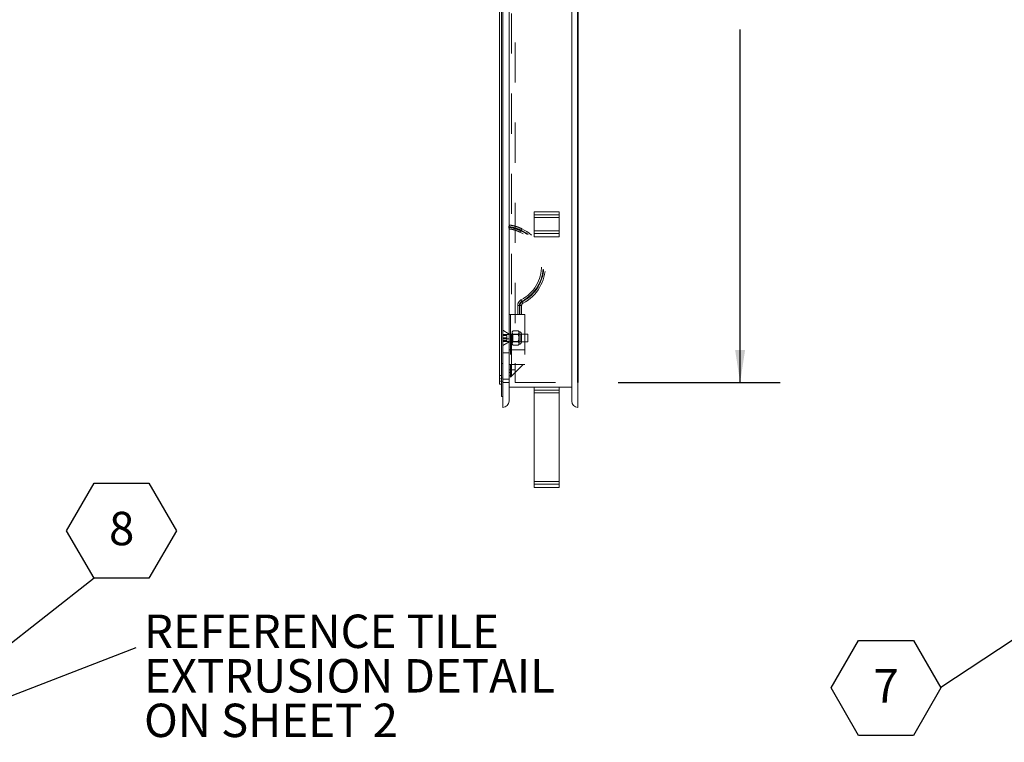
# Model space of a CAD drawing. Units: inches. Extents: x 0.1 to 10.8, y 0.2 to 8.4.
# Drawn here: x 4.3 to 6.7, y 4 to 5.8 of the extents above; entities that cross this region are included whole.
import ezdxf

# ---------------------------------------------------------------- set-up
doc = ezdxf.new("R2010")
doc.units = ezdxf.units.IN
doc.header["$MEASUREMENT"] = 0
doc.linetypes.add('CENTERX2', pattern=[0.8, 0.5, -0.1, 0.1, -0.1])
doc.linetypes.add('HIDDEN', pattern=[0.075, 0.05, -0.025])
doc.layers.add('FORMAT', color=7, linetype='Continuous')
doc.styles.add('SLDTEXTSTYLE2', font='ARIAL.TTF', dxfattribs={"width": 0.948})
doc.styles.get("Standard").update_dxf_attribs({"font": 'ARIAL.TTF'})
doc.dimstyles.new('SLDDIMSTYLE0', dxfattribs={"dimtxt": 0, "dimasz": 0.080892, "dimexe": 0, "dimexo": 0.0625, "dimgap": 0, "dimtad": 0, "dimtih": 1, "dimtoh": 1, "dimdec": 0, "dimrnd": 1e-09, "dimzin": 0, "dimdsep": 46, "dimlunit": 5, "dimtxsty": 'Standard', "dimsah": 1, "dimcen": 0.09, "dimadec": 0, "dimazin": 0, "dimtfac": 0.080892, "dimtdec": 0, "dimtofl": 0, "dimtmove": 0, "dimatfit": 3, "dimfxl": 0, "dimfrac": 2, "dimtolj": 1, "dimtzin": 0, "dimarcsym": 0})
doc.dimstyles.new('SLDDIMSTYLE2', dxfattribs={"dimtxt": 0.080892, "dimasz": 0.080892, "dimexe": 0, "dimexo": 0.0625, "dimgap": 0.020223, "dimtad": 0, "dimdec": 0, "dimlfac": 16, "dimrnd": 1e-09, "dimzin": 12, "dimdsep": 46, "dimlunit": 5, "dimtxsty": 'SLDTEXTSTYLE2', "dimsah": 1, "dimcen": 0.09, "dimadec": 0, "dimazin": 3, "dimtfac": 1, "dimtdec": 0, "dimtofl": 0, "dimtmove": 0, "dimatfit": 3, "dimfxl": 0, "dimfrac": 2, "dimtolj": 1, "dimtzin": 12, "dimarcsym": 0})

# ---------------------------------------------------------------- blocks, each defined once
blk = doc.blocks.new('SW_NOTE_8')
at = {"layer": 'FORMAT', "color": 0}
for p, q in [((-0.2738, -0.0013), (-0.2053, 0.1172)), ((-0.2053, 0.1172), (-0.0684, 0.1172)), ((-0.0684, 0.1172), (0, -0.0013)), ((-0.2053, -0.1199), (-0.2738, -0.0013)), ((0, -0.0013), (-0.0684, -0.1199)), ((-0.0684, -0.1199), (-0.2053, -0.1199))]:
    blk.add_line(p, q, dxfattribs=at)
at = {"layer": 'FORMAT', "color": 0, "insert": (-0.1365, 0.0457), "char_height": 0.0833, "attachment_point": 2, "style": 'SLDTEXTSTYLE2'}
blk.add_mtext('7', dxfattribs=at)
blk = doc.blocks.new('*D16')
at = {"layer": 'FORMAT'}
for p, q in [((5.7845, 7.1055), (6.1889, 7.1055)), ((6.0889, 7.1055), (6.0889, 6.2251)), ((6.0889, 4.8555), (6.0889, 5.736)), ((5.7845, 4.8555), (6.1889, 4.8555))]:
    blk.add_line(p, q, dxfattribs=at)
for points in [[(6.0889, 7.1055), (6.0764, 7.0246), (6.1013, 7.0246)], [(6.0889, 4.8555), (6.1013, 4.9364), (6.0764, 4.9364)]]:
    blk.add_solid(points, dxfattribs=at)
at = {"layer": 'FORMAT', "char_height": 0.08333, "attachment_point": 1, "rotation": 90, "style": 'SLDTEXTSTYLE2'}
for s, insert in [('WIDTH', (6.1057, 5.8141)), ('36"', (5.9815, 5.8991))]:
    blk.add_mtext(s, dxfattribs=dict(at, insert=insert))
blk = doc.blocks.new('SW_NOTE_13')
at = {"layer": 'FORMAT', "color": 0}
for p, q in [((-0.0684, 0.1172), (0, 0.2358)), ((0, 0.2358), (0.1369, 0.2358)), ((0.1369, 0.2358), (0.2053, 0.1172)), ((0, -0.0013), (-0.0684, 0.1172)), ((0.2053, 0.1172), (0.1369, -0.0013)), ((0.1369, -0.0013), (0, -0.0013))]:
    blk.add_line(p, q, dxfattribs=at)
at = {"layer": 'FORMAT', "color": 0, "insert": (0.0688, 0.1643), "char_height": 0.0833, "attachment_point": 2, "style": 'SLDTEXTSTYLE2'}
blk.add_mtext('8', dxfattribs=at)
blk = doc.blocks.new('SW_NOTE_14')
at = {"layer": 'FORMAT', "color": 0, "attachment_point": 1, "style": 'SLDTEXTSTYLE2'}
for s, insert, char_height in [('REFERENCE TILE ', (0.0198, 0.0822), 0.083333), ('EXTRUSION DETAIL ', (0.0198, -0.0289), 0.083333), ('ON SHEET 2', (0.0198, -0.14), 0.08333)]:
    blk.add_mtext(s, dxfattribs=dict(at, insert=insert, char_height=char_height))

msp = doc.modelspace()

# ---------------------------------------------------------------- linework, layer by layer
at = {"color": 7, "linetype": 'Continuous', "lineweight": 15}
for p, q in [((5.497, 7.2833), (5.497, 4.793)), ((5.5126, 7.2833), (5.5126, 4.8087)), ((5.6688, 7.2833), (5.6688, 4.8087)), ((5.6845, 7.2833), (5.6845, 4.793)), ((5.4935, 7.2557), (5.4935, 4.8207)), ((5.4891, 7.2254), (5.4891, 4.8509)), ((5.5751, 5.2334), (5.5751, 5.2813)), ((5.6376, 5.2813), (5.5751, 5.2813)), ((5.6376, 5.2334), (5.6376, 5.2813)), ((5.6376, 5.2334), (5.5751, 5.2334)), ((5.5751, 5.2188), (5.5751, 5.2334)), ((5.6376, 5.2188), (5.6376, 5.2334)), ((5.6376, 5.2188), (5.5751, 5.2188)), ((5.4891, 4.8509), (5.4935, 4.8509)), ((5.6688, 4.8438), (5.5126, 4.8438)), ((5.5751, 4.8438), (5.5751, 4.836)), ((5.6376, 4.8438), (5.6376, 4.836)), ((5.497, 4.8207), (5.4935, 4.8207)), ((5.6376, 4.836), (5.5751, 4.836)), ((5.5751, 4.836), (5.5751, 4.8292)), ((5.6376, 4.8292), (5.5751, 4.8292)), ((5.5751, 4.8292), (5.5751, 4.6084)), ((5.6376, 4.836), (5.6376, 4.8292)), ((5.6376, 4.8292), (5.6376, 4.6084)), ((5.6376, 4.6084), (5.5751, 4.6084)), ((5.5751, 4.6084), (5.5751, 4.6016)), ((5.6376, 4.6016), (5.5751, 4.6016)), ((5.5751, 4.6016), (5.5751, 4.5938)), ((5.6376, 4.5938), (5.5751, 4.5938)), ((5.6376, 4.6084), (5.6376, 4.6016)), ((5.6376, 4.6016), (5.6376, 4.5938))]:
    msp.add_line(p, q, dxfattribs=at)
at = {"color": 7, "linetype": 'HIDDEN', "lineweight": 0}
for p, q in [((5.5184, 4.876), (5.5184, 7.1036)), ((5.5282, 7.1036), (5.5282, 4.8555)), ((5.6376, 5.2735), (5.5751, 5.2735)), ((5.6376, 5.2667), (5.5751, 5.2667)), ((5.5119, 5.2427), (5.5121, 5.2442)), ((5.5424, 5.2353), (5.5422, 5.2338)), ((5.6376, 5.2334), (5.5751, 5.2334)), ((5.6376, 5.2266), (5.5751, 5.2266)), ((5.5343, 5.0471), (5.5383, 5.0471)), ((5.5343, 5.0252), (5.5343, 5.0471)), ((5.5383, 5.0471), (5.5343, 5.0471)), ((5.5383, 5.0471), (5.5383, 5.0252)), ((5.5398, 5.0252), (5.5398, 5.0471)), ((5.5398, 5.0471), (5.5438, 5.0471)), ((5.5438, 5.0471), (5.5398, 5.0471)), ((5.5438, 5.0471), (5.5438, 5.0252)), ((5.5456, 5.0569), (5.5475, 5.0533)), ((5.5475, 5.0533), (5.5456, 5.0569)), ((5.5165, 5.0252), (5.5126, 5.0252)), ((5.5165, 5.0252), (5.5165, 4.9002)), ((5.5516, 5.0252), (5.5165, 5.0252)), ((5.5516, 5.0252), (5.5516, 4.9002)), ((5.5126, 4.9762), (5.497, 4.9855)), ((5.5126, 4.9752), (5.497, 4.9752)), ((5.5073, 4.9723), (5.497, 4.9723)), ((5.5073, 4.9664), (5.497, 4.9664)), ((5.5126, 4.9644), (5.497, 4.9644)), ((5.5073, 4.9664), (5.5073, 4.9723)), ((5.5073, 4.9605), (5.5073, 4.9664)), ((5.5595, 4.9762), (5.5126, 4.9762)), ((5.5165, 4.9762), (5.5126, 4.9762)), ((5.5228, 4.9844), (5.5204, 4.982)), ((5.5204, 4.9799), (5.5204, 4.982)), ((5.5204, 4.9799), (5.5209, 4.9817)), ((5.5204, 4.9664), (5.5204, 4.9799)), ((5.5216, 4.9762), (5.5204, 4.9774)), ((5.5204, 4.9529), (5.5204, 4.9664)), ((5.5216, 4.9566), (5.5216, 4.9762)), ((5.5421, 4.9762), (5.5216, 4.9762)), ((5.522, 4.9738), (5.5228, 4.9754)), ((5.535, 4.9844), (5.5228, 4.9844)), ((5.535, 4.9754), (5.5228, 4.9754)), ((5.5375, 4.982), (5.535, 4.9844)), ((5.5375, 4.9799), (5.5375, 4.982)), ((5.5375, 4.9664), (5.5375, 4.9799)), ((5.5375, 4.9529), (5.5375, 4.9664)), ((5.5432, 4.9773), (5.5421, 4.9762)), ((5.5421, 4.9762), (5.5421, 4.9664)), ((5.5421, 4.9664), (5.5421, 4.9566)), ((5.5432, 4.9555), (5.5432, 4.9773)), ((5.5595, 4.9566), (5.5595, 4.9762)), ((5.5073, 4.9605), (5.497, 4.9605)), ((5.497, 4.9576), (5.5126, 4.9576)), ((5.497, 4.9473), (5.5126, 4.9566)), ((5.5126, 4.957), (5.5516, 4.957)), ((5.5126, 4.9567), (5.5165, 4.9567)), ((5.5126, 4.9566), (5.5595, 4.9566)), ((5.5126, 4.937), (5.5516, 4.937)), ((5.5204, 4.9554), (5.5216, 4.9566)), ((5.5204, 4.9508), (5.5204, 4.9529)), ((5.5204, 4.9508), (5.5228, 4.9484)), ((5.5216, 4.9566), (5.5421, 4.9566)), ((5.535, 4.9574), (5.5228, 4.9574)), ((5.535, 4.9484), (5.5228, 4.9484)), ((5.535, 4.9484), (5.5375, 4.9508)), ((5.5375, 4.9529), (5.5369, 4.9511)), ((5.5375, 4.9508), (5.5375, 4.9529)), ((5.5421, 4.9566), (5.5432, 4.9555)), ((5.497, 4.9293), (5.5126, 4.9293)), ((5.4935, 4.903), (5.497, 4.903)), ((5.5165, 4.9002), (5.5126, 4.9002)), ((5.5161, 4.8689), (5.5161, 4.9002)), ((5.5481, 4.9002), (5.5161, 4.8689)), ((5.5516, 4.9002), (5.5165, 4.9002)), ((5.4935, 4.8728), (5.4891, 4.8728)), ((5.4891, 4.864), (5.497, 4.8671)), ((5.497, 4.864), (5.5126, 4.864)), ((5.5126, 4.8868), (5.5282, 4.8868)), ((5.497, 4.8566), (5.4891, 4.8597)), ((5.497, 4.8555), (5.5126, 4.8555)), ((5.5282, 4.8555), (5.6845, 4.8555)), ((5.6376, 4.8438), (5.5751, 4.8438)), ((5.5751, 4.8438), (5.5751, 4.8438)), ((5.6376, 4.8438), (5.6376, 4.8438)), ((5.6376, 4.8292), (5.5751, 4.8292)), ((5.6376, 4.6084), (5.5751, 4.6084))]:
    msp.add_line(p, q, dxfattribs=at)
at = {"color": 7, "linetype": 'Continuous'}
for p, q in [((5.6845, 4.8555), (5.6845, 7.1055)), ((5.6845, 7.1055), (5.6845, 4.8555)), ((5.6845, 7.1055), (5.6845, 4.8555)), ((5.6845, 7.1055), (5.6845, 4.8555)), ((5.6845, 4.9337), (5.6845, 6.8712)), ((5.6845, 6.8712), (5.6845, 4.9337))]:
    msp.add_line(p, q, dxfattribs=at)
at = {"color": 7, "linetype": 'CENTERX2'}
msp.add_line((5.6845, 4.8555), (5.6845, 7.1055), dxfattribs=at)
at = {"color": 7, "linetype": 'HIDDEN', "lineweight": 0, "flags": 128}
for points in [[(5.5405, 5.2302), (5.5405, 5.2302), (5.5406, 5.2304), (5.5408, 5.2308), (5.541, 5.2312), (5.5412, 5.2318), (5.5416, 5.2324), (5.5419, 5.2331), (5.5422, 5.2338)], [(5.5422, 5.2338), (5.5419, 5.2331), (5.5416, 5.2324), (5.5412, 5.2318), (5.541, 5.2312), (5.5408, 5.2308), (5.5406, 5.2304), (5.5405, 5.2302), (5.5405, 5.2302)], [(5.5424, 5.2353), (5.5428, 5.236), (5.5431, 5.2367), (5.5434, 5.2374), (5.5437, 5.2379), (5.5439, 5.2384), (5.544, 5.2387), (5.5441, 5.2389), (5.5442, 5.239)], [(5.5442, 5.239), (5.5441, 5.2389), (5.544, 5.2387), (5.5439, 5.2384), (5.5437, 5.2379), (5.5434, 5.2374), (5.5431, 5.2367), (5.5428, 5.236), (5.5424, 5.2353)], [(5.5431, 5.0617), (5.5431, 5.0617), (5.5432, 5.0615), (5.5434, 5.0611), (5.5437, 5.0607), (5.5439, 5.0601), (5.5443, 5.0595), (5.5446, 5.0588), (5.545, 5.0581)], [(5.545, 5.0581), (5.5446, 5.0588), (5.5443, 5.0595), (5.5439, 5.0601), (5.5437, 5.0607), (5.5434, 5.0611), (5.5432, 5.0615), (5.5431, 5.0617), (5.5431, 5.0617)]]:
    msp.add_lwpolyline(points, dxfattribs=at)
at = {"color": 7, "linetype": 'HIDDEN', "lineweight": 0}
for centre, radius, start, end in [((5.5159, 5.2422), 0.00406, 172.7277, 260.36), ((5.5161, 5.2436), 0.00406, 80.3941, 172.7277), ((5.4994, 5.1453), 0.0983, 297.5943, 64.202), ((5.4994, 5.1453), 0.0983, 297.5943, 64.202), ((5.4994, 5.1453), 0.0998, 297.5943, 64.4784), ((5.4994, 5.1453), 0.0998, 297.5943, 64.4784), ((5.4994, 5.1453), 0.1038, 297.5943, 64.4784), ((5.4994, 5.1453), 0.0943, 297.5943, 64.202), ((5.5507, 5.0471), 0.0165, 117.5943, 180), ((5.5507, 5.0471), 0.0124, 117.5943, 180), ((5.5507, 5.0471), 0.0124, 117.5943, 180), ((5.5507, 5.0471), 0.011, 117.5943, 180), ((5.5507, 5.0471), 0.011, 117.5943, 180), ((5.5507, 5.0471), 0.0069, 117.5943, 180), ((5.5375, 4.9762), 0.00586, 11.2026, 90), ((5.5375, 4.9566), 0.00586, 270, 348.7974), ((5.5145, 4.876), 0.00392, 241.3895, 118.6105)]:
    msp.add_arc(centre, radius, start, end, dxfattribs=at)
at = {"color": 7, "linetype": 'Continuous', "lineweight": 15}
for centre, start, end in [((5.497, 4.8087), 270, 0), ((5.6845, 4.8087), 180, 270)]:
    msp.add_arc(centre, 0.0156, start, end, dxfattribs=at)
at = {"color": 7, "linetype": 'HIDDEN', "lineweight": 0}
for points, knots in [([(5.5119, 5.2427), (5.512, 5.2427), (5.5123, 5.2427), (5.5143, 5.2423), (5.5167, 5.2419), (5.5198, 5.2412), (5.5236, 5.2403), (5.5278, 5.2391), (5.5325, 5.2376), (5.5374, 5.2359), (5.5406, 5.2345), (5.5422, 5.2338)], [0, 0, 0, 0, 0.152882, 0.257656, 0.362428, 0.467053, 0.571675, 0.679145, 0.786622, 0.893298, 1, 1, 1, 1]), ([(5.5422, 5.2338), (5.5398, 5.2348), (5.5359, 5.2364), (5.5305, 5.2383), (5.5261, 5.2396), (5.522, 5.2407), (5.5185, 5.2415), (5.5156, 5.2421), (5.5135, 5.2425), (5.5121, 5.2427), (5.512, 5.2427), (5.5119, 5.2427)], [0, 0, 0, 0, 0.156081, 0.25867, 0.36414, 0.468194, 0.575306, 0.67995, 0.787652, 0.892312, 1, 1, 1, 1]), ([(5.5424, 5.2353), (5.5408, 5.236), (5.5376, 5.2373), (5.5327, 5.2391), (5.528, 5.2405), (5.5238, 5.2417), (5.52, 5.2426), (5.5169, 5.2433), (5.5145, 5.2438), (5.5125, 5.2441), (5.5122, 5.2441), (5.5121, 5.2442)], [0, 0, 0, 0, 0.105242, 0.213423, 0.319292, 0.428371, 0.531591, 0.637776, 0.741162, 0.847476, 1, 1, 1, 1]), ([(5.5121, 5.2442), (5.5121, 5.2442), (5.5123, 5.2441), (5.5136, 5.2439), (5.5158, 5.2435), (5.5186, 5.2429), (5.5221, 5.2421), (5.5262, 5.2411), (5.5306, 5.2397), (5.536, 5.2379), (5.54, 5.2363), (5.5424, 5.2353)], [0, 0, 0, 0, 0.104697, 0.212421, 0.317105, 0.424839, 0.528949, 0.63611, 0.738783, 0.844361, 1, 1, 1, 1]), ([(5.5405, 5.2302), (5.5378, 5.2314), (5.5323, 5.2338), (5.5247, 5.2362), (5.5189, 5.2376), (5.5157, 5.2381), (5.5154, 5.2382), (5.5152, 5.2382)], [0, 0, 0, 0, 0.210342, 0.422802, 0.631973, 0.84393, 1, 1, 1, 1]), ([(5.5168, 5.2477), (5.5169, 5.2476), (5.5173, 5.2476), (5.5209, 5.2469), (5.5272, 5.2454), (5.5354, 5.2429), (5.5412, 5.2403), (5.5442, 5.239)], [0, 0, 0, 0, 0.149554, 0.355691, 0.564175, 0.781414, 1, 1, 1, 1]), ([(5.5228, 4.9844), (5.5222, 4.9838), (5.5211, 4.9826), (5.5204, 4.981), (5.5204, 4.9801), (5.5204, 4.9799)], [0, 0, 0, 0, 0.4323845, 0.8795517, 1, 1, 1, 1]), ([(5.5204, 4.9799), (5.5205, 4.9791), (5.5208, 4.9776), (5.5221, 4.9761), (5.5228, 4.9754)], [0, 0, 0, 0, 0.5039996, 1, 1, 1, 1]), ([(5.5228, 4.9754), (5.5225, 4.9749), (5.5213, 4.9722), (5.5204, 4.9691), (5.5204, 4.9666), (5.5204, 4.9664)], [0, 0, 0, 0, 0.195733, 0.933902, 1, 1, 1, 1]), ([(5.5204, 4.9664), (5.5206, 4.9644), (5.5209, 4.9613), (5.5223, 4.9584), (5.5228, 4.9574)], [0, 0, 0, 0, 0.6269747, 1, 1, 1, 1]), ([(5.5375, 4.9799), (5.5373, 4.9807), (5.537, 4.9823), (5.5357, 4.9837), (5.535, 4.9844)], [0, 0, 0, 0, 0.503999, 1, 1, 1, 1]), ([(5.535, 4.9754), (5.5356, 4.976), (5.5367, 4.9773), (5.5374, 4.9789), (5.5374, 4.9797), (5.5375, 4.9799)], [0, 0, 0, 0, 0.4323843, 0.8795515, 1, 1, 1, 1]), ([(5.5375, 4.9664), (5.5374, 4.9666), (5.5374, 4.9691), (5.5366, 4.9722), (5.5353, 4.9749), (5.535, 4.9754)], [0, 0, 0, 0, 0.066098, 0.804268, 1, 1, 1, 1]), ([(5.535, 4.9574), (5.5355, 4.9584), (5.5369, 4.9613), (5.5372, 4.9644), (5.5375, 4.9664)], [0, 0, 0, 0, 0.373025, 1, 1, 1, 1]), ([(5.5228, 4.9574), (5.5222, 4.9568), (5.5211, 4.9555), (5.5204, 4.9539), (5.5204, 4.9531), (5.5204, 4.9529)], [0, 0, 0, 0, 0.4323848, 0.8795516, 1, 1, 1, 1]), ([(5.5204, 4.9529), (5.5205, 4.9521), (5.5208, 4.9505), (5.5221, 4.9491), (5.5228, 4.9484)], [0, 0, 0, 0, 0.5039992, 1, 1, 1, 1]), ([(5.5375, 4.9529), (5.5373, 4.9537), (5.537, 4.9552), (5.5357, 4.9567), (5.535, 4.9574)], [0, 0, 0, 0, 0.503996, 1, 1, 1, 1]), ([(5.535, 4.9484), (5.5356, 4.949), (5.5367, 4.9502), (5.5374, 4.9518), (5.5374, 4.9527), (5.5375, 4.9529)], [0, 0, 0, 0, 0.43238, 0.879552, 1, 1, 1, 1])]:
    msp.add_open_spline(points, degree=3, knots=knots, dxfattribs=at)

# ---------------------------------------------------------------- block references
at = {"layer": 'FORMAT', "color": 8}
for name, p in [('SW_NOTE_13', (4.4775, 4.3684)), ('SW_NOTE_14', (4.5823, 4.1942))]:
    msp.add_blockref(name, p, dxfattribs=at)
at = {"layer": 'FORMAT'}
msp.add_blockref('SW_NOTE_8', (6.5894, 4.0946), dxfattribs=at)

# ---------------------------------------------------------------- dimensions: what is measured, and where the dimension line sits
dim = msp.add_linear_dim(base=(6.0889, 4.8555), p1=(5.6845, 7.1055), p2=(5.6845, 4.8555), angle=90, text='<>\\PWIDTH', dimstyle='SLDDIMSTYLE2', dxfattribs=at)
dim.commit()
dim.dimension.update_dxf_attribs({"geometry": '*D16', "text_midpoint": (6.0889, 5.9805), "dimtype": 160})

# ---------------------------------------------------------------- leaders
at = {"layer": 'FORMAT', "color": 8}
for points in [[(3.9563, 3.9578), (4.4775, 4.3684)], [(3.9708, 3.9578), (4.5823, 4.1942)]]:
    msp.add_leader(points, dimstyle='SLDDIMSTYLE0', dxfattribs=at)
at = {"layer": 'FORMAT'}
msp.add_leader([(6.9951, 4.3627), (6.5894, 4.0946)], dimstyle='SLDDIMSTYLE0', dxfattribs=at)

doc.saveas('drawing.dxf')
